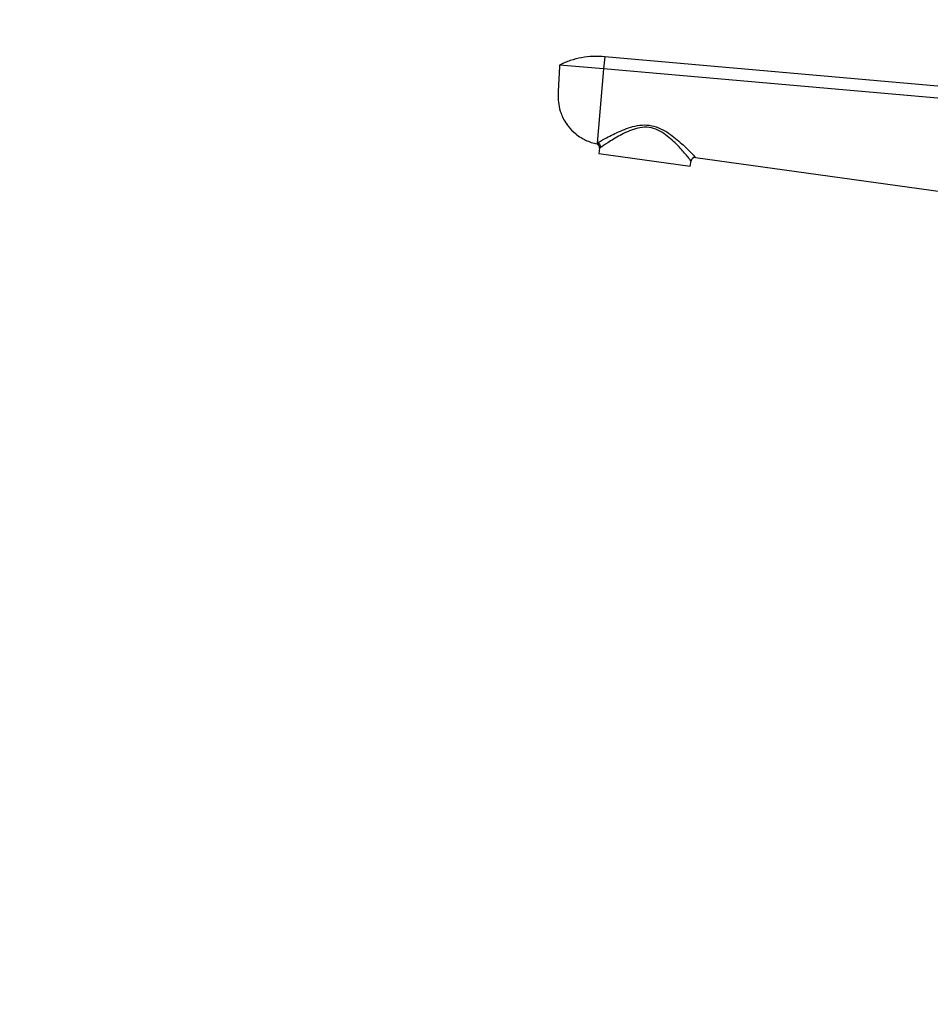
# Model space of a CAD drawing. Units: millimetres. Extents: x 0 to 1478, y 0 to 1758.
# Drawn here: x 0 to 227, y 1059 to 1304 of the extents above; entities that cross this region are included whole.
import ezdxf
from ezdxf import colors
from ezdxf.entities.mleader import LeaderData, LeaderLine
from ezdxf.math import Vec2, Vec3

# ---------------------------------------------------------------- set-up
doc = ezdxf.new("R2010")
doc.units = ezdxf.units.MM
doc.layers.add('DV7_Défaut', color=7, linetype='Continuous')
doc.layers.add('Défaut', color=7, linetype='Continuous')

# ---------------------------------------------------------------- blocks, each defined once
blk = doc.blocks.new('_DOT')
at = {"color": 0}
blk.add_line((0, 0), (-1, 0), dxfattribs=at)
at = {"color": 0, "const_width": 0.333}
blk.add_lwpolyline([(-0.1665, 0, 1), (0.1665, 0, 1)], format="xyb", close=True, dxfattribs=at)
blk = doc.blocks.new('SE6')
at = {"layer": 'DV7_Défaut', "color": 7, "linetype": 'Continuous'}
for p, q in [((145.57, 1294.45), (145.31, 1291.45)), ((263.07, 1284.17), (145.57, 1294.45)), ((145.31, 1291.45), (134.35, 1292.41)), ((145.31, 1291.45), (143.69, 1273.02)), ((262.81, 1281.17), (145.31, 1291.45)), ((143.69, 1273.02), (143.68, 1272.82)), ((144.27, 1271.76), (144.09, 1270.46)), ((144.09, 1270.46), (166.87, 1267.26)), ((166.87, 1267.26), (167.05, 1268.56)), ((168.18, 1269.41), (260.65, 1256.56))]:
    blk.add_line(p, q, dxfattribs=at)
for centre, radius, start, end in [((143.28, 1271.9), 1, 352, 66.8353), ((143.67, 1273.15), 1.51, 293.5519, 304.6798), ((168.04, 1268.42), 1, 82.0879, 172)]:
    blk.add_arc(centre, radius, start, end, dxfattribs=at)
blk.add_ellipse((143.56, 1272.04), major_axis=(0.526, -0.85), ratio=0.966271, start_param=0.894052, end_param=2.434493, dxfattribs=at)
blk.add_open_spline([(145.57, 1294.45), (144.61, 1294.55), (142.68, 1294.62), (139.8, 1294.31), (136.99, 1293.59), (135.21, 1292.84), (134.35, 1292.41)], degree=3, dxfattribs=at)
for points, knots in [([(134.35, 1292.41), (134.29, 1291.38), (134.19, 1289.33), (134.06, 1286.94), (133.99, 1285.57), (133.97, 1285.23), (133.94, 1284.54), (133.98, 1283.11), (134.35, 1281.42), (134.69, 1280.45), (134.8, 1280.19), (135.16, 1279.26), (135.72, 1278.24), (136.93, 1276.64), (138.03, 1275.5), (139.55, 1274.41), (141.32, 1273.46), (142.69, 1273.01), (143.68, 1272.82)], [0, 0, 0, 0, 0.126494, 0.252987, 0.294911, 0.294911, 0.294911, 0.379481, 0.471183, 0.505975, 0.505975, 0.505975, 0.629481, 0.647456, 0.752987, 0.823728, 0.876494, 1, 1, 1, 1]), ([(135.83, 1278.16), (135.93, 1278), (136.14, 1277.69), (136.36, 1277.42), (136.49, 1277.26)], [0, 0, 0, 0, 0.49798, 1, 1, 1, 1]), ([(143.69, 1273.02), (143.88, 1273.12), (144.16, 1273.28), (144.84, 1273.67), (145.25, 1273.89), (146.62, 1274.64), (147.75, 1275.23), (150.27, 1276.37), (151.64, 1276.93), (153.92, 1277.42), (154.69, 1277.52), (156.29, 1277.51), (157.07, 1277.41), (159.37, 1276.79), (160.75, 1276), (163.13, 1274.31), (164.19, 1273.39), (165.99, 1271.7), (166.76, 1270.92), (167.86, 1269.79), (168.18, 1269.41), (168.18, 1269.41)], [0, 0, 0, 0, 0.0625, 0.0625, 0.125, 0.125, 0.25, 0.25, 0.375, 0.375, 0.4375, 0.4375, 0.5, 0.5, 0.625, 0.625, 0.75, 0.75, 0.875, 0.875, 1, 1, 1, 1]), ([(167.05, 1268.56), (167.05, 1268.56), (166.98, 1268.66), (166.73, 1268.98), (166.54, 1269.22), (165.83, 1270.07), (165.16, 1270.87), (163.57, 1272.6), (162.64, 1273.55), (160.49, 1275.32), (159.22, 1276.18), (157.02, 1276.85), (156.25, 1276.96), (154.71, 1276.93), (153.97, 1276.79), (151.82, 1276.19), (150.54, 1275.56), (148.24, 1274.3), (147.21, 1273.66), (145.52, 1272.57), (144.87, 1272.13), (144.53, 1271.9)], [0, 0, 0, 0, 0.0625, 0.0625, 0.125, 0.125, 0.25, 0.25, 0.375, 0.375, 0.5, 0.5, 0.5625, 0.5625, 0.625, 0.625, 0.75, 0.75, 0.875, 0.875, 1, 1, 1, 1])]:
    blk.add_open_spline(points, degree=3, knots=knots, dxfattribs=at)

msp = doc.modelspace()

# ---------------------------------------------------------------- block references
at = {"layer": 'Défaut'}
msp.add_blockref('SE6', (0, 0), dxfattribs=at)

# ---------------------------------------------------------------- leaders
at = {"layer": 'Défaut', "color": 7, "linetype": 'Continuous'}
ml = msp.add_multileader_mtext('Standard', dxfattribs=at)
ml.set_content('{\\pxsm0.9;\\fSolid Edge ISO|b1||i0||c0|p34;\\W1.;23/02/2018\\P}', color=256)
ml.set_leader_properties()
ml.set_arrow_properties(name='DOT')
ml.build(insert=Vec2(0, 0))
ml.multileader.update_dxf_attribs({"leader_type": 0, "dogleg_length": 0, "arrow_head_size": 12})
ctx = ml.context
ctx.base_point, ctx.char_height, ctx.arrow_head_size, ctx.landing_gap_size = Vec3(1390.41, 1750.71), 12, 12, 4.2
notes = []
notes.append((ctx, [(0, (0, 0, 0), (0, 0), (1, 0), 1, [])]))
ctx.mtext.insert = Vec3(1392.41, 1756.83)
ml = msp.add_multileader_mtext('Standard', dxfattribs=at)
ml.set_content('{\\pxsm0.9;\\fArial|b1||i0||c0|p34;\\W1.;151/US\\P}', color=256)
ml.set_leader_properties()
ml.set_arrow_properties(name='DOT')
ml.build(insert=Vec2(0, 0))
ml.multileader.update_dxf_attribs({"leader_type": 0, "dogleg_length": 0, "arrow_head_size": 12})
ctx = ml.context
ctx.base_point, ctx.char_height, ctx.arrow_head_size, ctx.landing_gap_size = Vec3(24.31, 1749.46), 12, 12, 4.2
notes.append((ctx, [(0, (0, 0, 0), (0, 0), (1, 0), 1, [])]))
ctx.mtext.insert = Vec3(26.31, 1755.57)
for ctx, leaders in notes:
    for number, flags, end, landing, length, lines in leaders:
        leader = LeaderData()
        leader.index, (leader.has_last_leader_line, leader.has_dogleg_vector, leader.attachment_direction) = number, flags
        leader.last_leader_point, leader.dogleg_vector, leader.dogleg_length = Vec3(end), Vec3(landing), length
        for number, points, colour, breaks in lines:
            line = LeaderLine()
            line.index, line.vertices, line.color, line.breaks = number, Vec3.list(points), colors.encode_raw_color(colour), breaks
            leader.lines.append(line)
        ctx.leaders.append(leader)

doc.saveas('drawing.dxf')
